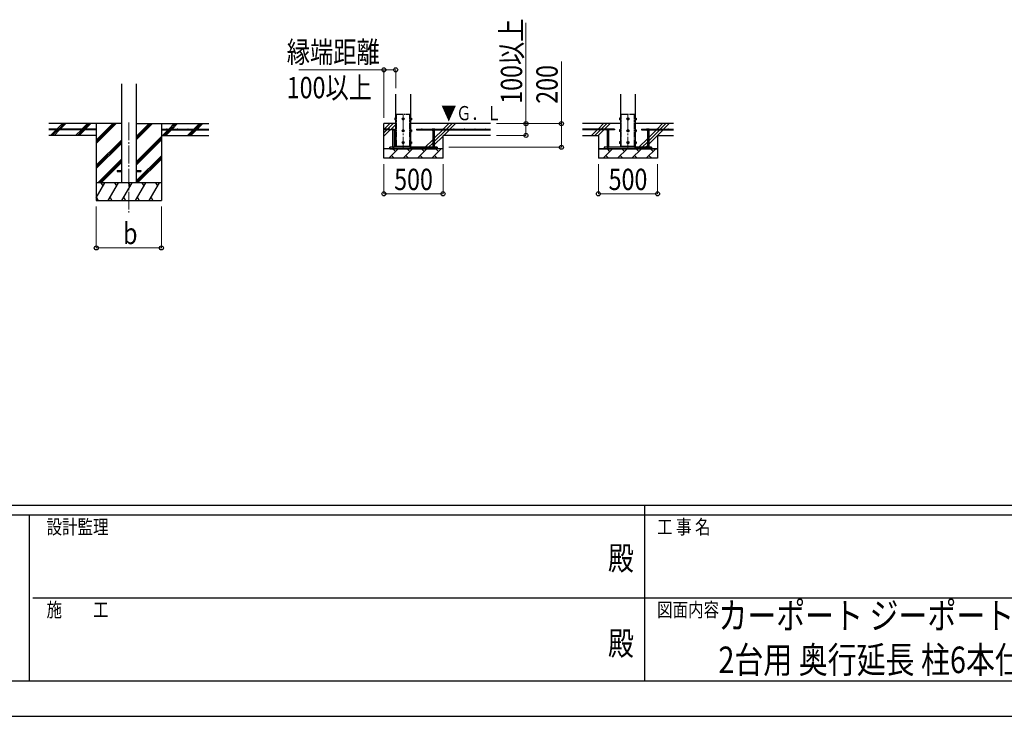
# Model space of a CAD drawing. Units: millimetres. Extents: x 0 to 33640, y 0 to 23760.
# Drawn here: x 11520 to 19839, y 0 to 5885 of the extents above; entities that cross this region are included whole.
import ezdxf
from ezdxf.enums import TextEntityAlignment as Align

# ---------------------------------------------------------------- set-up
doc = ezdxf.new("R2010")
doc.units = ezdxf.units.MM
doc.header["$PDMODE"] = 64
doc.header["$PDSIZE"] = 0.05
doc.linetypes.add('YCENTER_1', pattern=[13, 10, -1, 1, -1])
doc.linetypes.add('YDIVIDE_1', pattern=[15, 10, -1, 1, -1, 1, -1])
for name, color, linetype, lineweight in [('USER1', 3, 'Continuous', 13), ('YKK_11', 7, 'Continuous', 30), ('YKK_12', 2, 'Continuous', 13), ('YKK_13', 4, 'Continuous', 30), ('YKK_A1', 4, 'Continuous', 30), ('YKK_D', 6, 'Continuous', 13), ('YKK_ZWAK', 7, 'Continuous', 30)]:
    doc.layers.add(name, color=color, linetype=linetype, lineweight=lineweight)
doc.styles.add('text-b', font='extslim2.shx', dxfattribs={"width": 0.8, "bigfont": 'extfont2.shx'})

msp = doc.modelspace()

# ---------------------------------------------------------------- linework, layer by layer
at = {"layer": 'YKK_11'}
for p, q in [((16409.2, 4795), (16459.2, 4795)), ((16909.2, 4795), (16859.2, 4795))]:
    msp.add_line(p, q, dxfattribs=at)
at = {"layer": 'YKK_12', "linetype": 'YCENTER_1', "ltscale": 15}
for p, q in [((14759.6, 5089.5), (14759.6, 4789.5)), ((16659.2, 5089.5), (16659.2, 4789.5)), ((12442.1, 5016.2), (12442.1, 4257))]:
    msp.add_line(p, q, dxfattribs=at)
at = {"layer": 'YKK_13', "linetype": 'YDIVIDE_1', "ltscale": 5}
for p, q in [((14703.6, 4817), (14703.6, 5087)), ((14703.6, 5087), (14815.6, 5087)), ((14815.6, 4817), (14815.6, 5087)), ((16603.2, 4817), (16603.2, 5087)), ((16603.2, 5087), (16715.2, 5087)), ((16715.2, 4817), (16715.2, 5087))]:
    msp.add_line(p, q, dxfattribs=at)
at = {"layer": 'YKK_13', "linetype": 'Continuous', "ltscale": 0.5}
for p, q in [((14688.9, 5053.5), (14689.5, 5054.5)), ((14688.9, 5053.5), (14688.9, 5040.5)), ((14688.9, 5040.5), (14689.5, 5039.5)), ((14694.4, 5054.5), (14689.5, 5054.5)), ((14694.4, 5050.8), (14689.5, 5050.8)), ((14694.4, 5043.2), (14689.5, 5043.2)), ((14694.4, 5039.5), (14689.5, 5039.5)), ((14694.4, 5054.5), (14694.4, 5039.5)), ((14696, 5054), (14694.4, 5054)), ((14694.4, 5047.5), (14696, 5047.5)), ((14694.4, 5046.5), (14696, 5046.5)), ((14694.4, 5040), (14696, 5040)), ((14697.1, 5055.5), (14696, 5055.5)), ((14696, 5055.5), (14696, 5038.5)), ((14696, 5038.5), (14697.1, 5038.5)), ((14759.6, 5054.5), (14753.1, 5050.8)), ((14753.1, 5050.8), (14753.1, 5043.2)), ((14753.1, 5043.2), (14759.6, 5039.5)), ((14766.1, 5050.8), (14759.6, 5054.5)), ((14759.6, 5039.5), (14766.1, 5043.2)), ((14766.1, 5043.2), (14766.1, 5050.8)), ((14822.1, 5055.5), (14823.2, 5055.5)), ((14823.2, 5038.5), (14822.1, 5038.5)), ((14823.2, 5055.5), (14823.2, 5038.5)), ((14823.2, 5054.1), (14824.8, 5054.1)), ((14824.8, 5047.5), (14823.2, 5047.5)), ((14824.8, 5046.5), (14823.2, 5046.5)), ((14824.8, 5040), (14823.2, 5040)), ((14824.8, 5054.5), (14829.7, 5054.5)), ((14824.8, 5054.5), (14824.8, 5039.5)), ((14824.8, 5050.8), (14829.7, 5050.8)), ((14824.8, 5043.2), (14829.7, 5043.2)), ((14824.8, 5039.5), (14829.7, 5039.5)), ((14830.3, 5053.5), (14829.7, 5054.5)), ((14830.3, 5040.5), (14829.7, 5039.5)), ((14830.3, 5053.5), (14830.3, 5040.5)), ((16588.5, 5053.5), (16589.1, 5054.5)), ((16588.5, 5053.5), (16588.5, 5040.5)), ((16588.5, 5040.5), (16589.1, 5039.5)), ((16594, 5054.5), (16589.1, 5054.5)), ((16594, 5050.8), (16589.1, 5050.8)), ((16594, 5043.2), (16589.1, 5043.2)), ((16594, 5039.5), (16589.1, 5039.5)), ((16594, 5054.5), (16594, 5039.5)), ((16595.6, 5054), (16594, 5054)), ((16594, 5047.5), (16595.6, 5047.5)), ((16594, 5046.5), (16595.6, 5046.5)), ((16594, 5040), (16595.6, 5040)), ((16596.7, 5055.5), (16595.6, 5055.5)), ((16595.6, 5055.5), (16595.6, 5038.5)), ((16595.6, 5038.5), (16596.7, 5038.5)), ((16659.2, 5054.5), (16652.7, 5050.8)), ((16652.7, 5050.8), (16652.7, 5043.2)), ((16652.7, 5043.2), (16659.2, 5039.5)), ((16665.7, 5050.8), (16659.2, 5054.5)), ((16659.2, 5039.5), (16665.7, 5043.2)), ((16665.7, 5043.2), (16665.7, 5050.8)), ((16721.7, 5055.5), (16722.8, 5055.5)), ((16722.8, 5038.5), (16721.7, 5038.5)), ((16722.8, 5055.5), (16722.8, 5038.5)), ((16722.8, 5054.1), (16724.4, 5054.1)), ((16724.4, 5047.5), (16722.8, 5047.5)), ((16724.4, 5046.5), (16722.8, 5046.5)), ((16724.4, 5040), (16722.8, 5040)), ((16724.4, 5054.5), (16729.4, 5054.5)), ((16724.4, 5054.5), (16724.4, 5039.5)), ((16724.4, 5050.8), (16729.4, 5050.8)), ((16724.4, 5043.2), (16729.4, 5043.2)), ((16724.4, 5039.5), (16729.4, 5039.5)), ((16729.9, 5053.5), (16729.4, 5054.5)), ((16729.9, 5040.5), (16729.4, 5039.5)), ((16729.9, 5053.5), (16729.9, 5040.5)), ((14688.9, 4953.5), (14689.5, 4954.5)), ((14688.9, 4953.5), (14688.9, 4940.5)), ((14688.9, 4940.5), (14689.5, 4939.5)), ((14694.4, 4954.5), (14689.5, 4954.5)), ((14694.4, 4950.8), (14689.5, 4950.8)), ((14694.4, 4943.2), (14689.5, 4943.2)), ((14694.4, 4939.5), (14689.5, 4939.5)), ((14694.4, 4954.5), (14694.4, 4939.5)), ((14696, 4954), (14694.4, 4954)), ((14694.4, 4947.5), (14696, 4947.5)), ((14694.4, 4946.5), (14696, 4946.5)), ((14694.4, 4940), (14696, 4940)), ((14697.1, 4955.5), (14696, 4955.5)), ((14696, 4955.5), (14696, 4938.5)), ((14696, 4938.5), (14697.1, 4938.5)), ((14759.6, 4954.5), (14753.1, 4950.8)), ((14753.1, 4950.8), (14753.1, 4943.2)), ((14753.1, 4943.2), (14759.6, 4939.5)), ((14766.1, 4950.8), (14759.6, 4954.5)), ((14759.6, 4939.5), (14766.1, 4943.2)), ((14766.1, 4943.2), (14766.1, 4950.8)), ((14822.1, 4955.5), (14823.2, 4955.5)), ((14823.2, 4938.5), (14822.1, 4938.5)), ((14823.2, 4955.5), (14823.2, 4938.5)), ((14823.2, 4954.1), (14824.8, 4954.1)), ((14824.8, 4947.5), (14823.2, 4947.5)), ((14824.8, 4946.5), (14823.2, 4946.5)), ((14824.8, 4940), (14823.2, 4940)), ((14824.8, 4954.5), (14829.7, 4954.5)), ((14824.8, 4954.5), (14824.8, 4939.5)), ((14824.8, 4950.8), (14829.7, 4950.8)), ((14824.8, 4943.2), (14829.7, 4943.2)), ((14824.8, 4939.5), (14829.7, 4939.5)), ((14830.3, 4953.5), (14829.7, 4954.5)), ((14830.3, 4940.5), (14829.7, 4939.5)), ((14830.3, 4953.5), (14830.3, 4940.5)), ((16588.5, 4953.5), (16589.1, 4954.5)), ((16588.5, 4953.5), (16588.5, 4940.5)), ((16588.5, 4940.5), (16589.1, 4939.5)), ((16594, 4954.5), (16589.1, 4954.5)), ((16594, 4950.8), (16589.1, 4950.8)), ((16594, 4943.2), (16589.1, 4943.2)), ((16594, 4939.5), (16589.1, 4939.5)), ((16594, 4954.5), (16594, 4939.5)), ((16595.6, 4954), (16594, 4954)), ((16594, 4947.5), (16595.6, 4947.5)), ((16594, 4946.5), (16595.6, 4946.5)), ((16594, 4940), (16595.6, 4940)), ((16596.7, 4955.5), (16595.6, 4955.5)), ((16595.6, 4955.5), (16595.6, 4938.5)), ((16595.6, 4938.5), (16596.7, 4938.5)), ((16659.2, 4954.5), (16652.7, 4950.8)), ((16652.7, 4950.8), (16652.7, 4943.2)), ((16652.7, 4943.2), (16659.2, 4939.5)), ((16665.7, 4950.8), (16659.2, 4954.5)), ((16659.2, 4939.5), (16665.7, 4943.2)), ((16665.7, 4943.2), (16665.7, 4950.8)), ((16721.7, 4955.5), (16722.8, 4955.5)), ((16722.8, 4938.5), (16721.7, 4938.5)), ((16722.8, 4955.5), (16722.8, 4938.5)), ((16722.8, 4954.1), (16724.4, 4954.1)), ((16724.4, 4947.5), (16722.8, 4947.5)), ((16724.4, 4946.5), (16722.8, 4946.5)), ((16724.4, 4940), (16722.8, 4940)), ((16724.4, 4954.5), (16729.4, 4954.5)), ((16724.4, 4954.5), (16724.4, 4939.5)), ((16724.4, 4950.8), (16729.4, 4950.8)), ((16724.4, 4943.2), (16729.4, 4943.2)), ((16724.4, 4939.5), (16729.4, 4939.5)), ((16729.9, 4953.5), (16729.4, 4954.5)), ((16729.9, 4940.5), (16729.4, 4939.5)), ((16729.9, 4953.5), (16729.9, 4940.5)), ((14688.9, 4853.5), (14689.5, 4854.5)), ((14688.9, 4853.5), (14688.9, 4840.5)), ((14688.9, 4840.5), (14689.5, 4839.5)), ((14694.4, 4854.5), (14689.5, 4854.5)), ((14694.4, 4850.8), (14689.5, 4850.8)), ((14694.4, 4843.2), (14689.5, 4843.2)), ((14694.4, 4839.5), (14689.5, 4839.5)), ((14694.4, 4854.5), (14694.4, 4839.5)), ((14696, 4854), (14694.4, 4854)), ((14694.4, 4847.5), (14696, 4847.5)), ((14694.4, 4846.5), (14696, 4846.5)), ((14694.4, 4840), (14696, 4840)), ((14697.1, 4855.5), (14696, 4855.5)), ((14696, 4855.5), (14696, 4838.5)), ((14696, 4838.5), (14697.1, 4838.5)), ((14759.6, 4854.5), (14753.1, 4850.8)), ((14753.1, 4850.8), (14753.1, 4843.2)), ((14753.1, 4843.2), (14759.6, 4839.5)), ((14766.1, 4850.8), (14759.6, 4854.5)), ((14759.6, 4839.5), (14766.1, 4843.2)), ((14766.1, 4843.2), (14766.1, 4850.8)), ((14822.1, 4855.5), (14823.2, 4855.5)), ((14823.2, 4838.5), (14822.1, 4838.5)), ((14823.2, 4855.5), (14823.2, 4838.5)), ((14823.2, 4854.1), (14824.8, 4854.1)), ((14824.8, 4847.5), (14823.2, 4847.5)), ((14824.8, 4846.5), (14823.2, 4846.5)), ((14824.8, 4840), (14823.2, 4840)), ((14824.8, 4854.5), (14829.7, 4854.5)), ((14824.8, 4854.5), (14824.8, 4839.5)), ((14824.8, 4850.8), (14829.7, 4850.8)), ((14824.8, 4843.2), (14829.7, 4843.2)), ((14824.8, 4839.5), (14829.7, 4839.5)), ((14830.3, 4853.5), (14829.7, 4854.5)), ((14830.3, 4840.5), (14829.7, 4839.5)), ((14830.3, 4853.5), (14830.3, 4840.5)), ((16588.5, 4853.5), (16589.1, 4854.5)), ((16588.5, 4853.5), (16588.5, 4840.5)), ((16588.5, 4840.5), (16589.1, 4839.5)), ((16594, 4854.5), (16589.1, 4854.5)), ((16594, 4850.8), (16589.1, 4850.8)), ((16594, 4843.2), (16589.1, 4843.2)), ((16594, 4839.5), (16589.1, 4839.5)), ((16594, 4854.5), (16594, 4839.5)), ((16595.6, 4854), (16594, 4854)), ((16594, 4847.5), (16595.6, 4847.5)), ((16594, 4846.5), (16595.6, 4846.5)), ((16594, 4840), (16595.6, 4840)), ((16596.7, 4855.5), (16595.6, 4855.5)), ((16595.6, 4855.5), (16595.6, 4838.5)), ((16595.6, 4838.5), (16596.7, 4838.5)), ((16659.2, 4854.5), (16652.7, 4850.8)), ((16652.7, 4850.8), (16652.7, 4843.2)), ((16652.7, 4843.2), (16659.2, 4839.5)), ((16665.7, 4850.8), (16659.2, 4854.5)), ((16659.2, 4839.5), (16665.7, 4843.2)), ((16665.7, 4843.2), (16665.7, 4850.8)), ((16721.7, 4855.5), (16722.8, 4855.5)), ((16722.8, 4838.5), (16721.7, 4838.5)), ((16722.8, 4855.5), (16722.8, 4838.5)), ((16722.8, 4854.1), (16724.4, 4854.1)), ((16724.4, 4847.5), (16722.8, 4847.5)), ((16724.4, 4846.5), (16722.8, 4846.5)), ((16724.4, 4840), (16722.8, 4840)), ((16724.4, 4854.5), (16729.4, 4854.5)), ((16724.4, 4854.5), (16724.4, 4839.5)), ((16724.4, 4850.8), (16729.4, 4850.8)), ((16724.4, 4843.2), (16729.4, 4843.2)), ((16724.4, 4839.5), (16729.4, 4839.5)), ((16729.9, 4853.5), (16729.4, 4854.5)), ((16729.9, 4840.5), (16729.4, 4839.5)), ((16729.9, 4853.5), (16729.9, 4840.5))]:
    msp.add_line(p, q, dxfattribs=at)
at = {"layer": 'YKK_13'}
for p, q in [((14694.4, 5047.5), (14694.4, 5054)), ((14694.4, 5040), (14694.4, 5046.5)), ((14696, 5047.5), (14696, 5054)), ((14696, 5040), (14696, 5046.5)), ((14823.2, 5047.5), (14823.2, 5054.1)), ((14823.2, 5040), (14823.2, 5046.5)), ((14824.8, 5047.5), (14824.8, 5054.1)), ((14824.8, 5040), (14824.8, 5046.5)), ((16594, 5047.5), (16594, 5054)), ((16594, 5040), (16594, 5046.5)), ((16595.6, 5047.5), (16595.6, 5054)), ((16595.6, 5040), (16595.6, 5046.5)), ((16722.8, 5047.5), (16722.8, 5054.1)), ((16722.8, 5040), (16722.8, 5046.5)), ((16724.4, 5047.5), (16724.4, 5054.1)), ((16724.4, 5040), (16724.4, 5046.5)), ((14694.4, 4947.5), (14694.4, 4954)), ((14694.4, 4940), (14694.4, 4946.5)), ((14696, 4947.5), (14696, 4954)), ((14696, 4940), (14696, 4946.5)), ((14823.2, 4947.5), (14823.2, 4954.1)), ((14823.2, 4940), (14823.2, 4946.5)), ((14824.8, 4947.5), (14824.8, 4954.1)), ((14824.8, 4940), (14824.8, 4946.5)), ((16594, 4947.5), (16594, 4954)), ((16594, 4940), (16594, 4946.5)), ((16595.6, 4947.5), (16595.6, 4954)), ((16595.6, 4940), (16595.6, 4946.5)), ((16722.8, 4947.5), (16722.8, 4954.1)), ((16722.8, 4940), (16722.8, 4946.5)), ((16724.4, 4947.5), (16724.4, 4954.1)), ((16724.4, 4940), (16724.4, 4946.5)), ((14694.4, 4847.5), (14694.4, 4854)), ((14694.4, 4840), (14694.4, 4846.5)), ((14696, 4847.5), (14696, 4854)), ((14696, 4840), (14696, 4846.5)), ((14823.2, 4847.5), (14823.2, 4854.1)), ((14823.2, 4840), (14823.2, 4846.5)), ((14824.8, 4847.5), (14824.8, 4854.1)), ((14824.8, 4840), (14824.8, 4846.5)), ((16594, 4847.5), (16594, 4854)), ((16594, 4840), (16594, 4846.5)), ((16595.6, 4847.5), (16595.6, 4854)), ((16595.6, 4840), (16595.6, 4846.5)), ((16722.8, 4847.5), (16722.8, 4854.1)), ((16722.8, 4840), (16722.8, 4846.5)), ((16724.4, 4847.5), (16724.4, 4854.1)), ((16724.4, 4840), (16724.4, 4846.5)), ((14703.6, 4807), (14703.6, 4817)), ((14815.6, 4807), (14815.6, 4817)), ((16603.2, 4807), (16603.2, 4817)), ((16715.2, 4807), (16715.2, 4817))]:
    msp.add_line(p, q, dxfattribs=at)
at = {"layer": 'YKK_13', "linetype": 'Continuous'}
for p, q in [((14667.6, 4959.5), (14666.1, 4958.7)), ((14666.1, 4951.5), (14666.1, 4958.7)), ((14688, 4951.5), (14666.1, 4951.5)), ((14667.6, 4959.5), (14686.6, 4959.5)), ((14671.1, 4951.5), (14671.1, 4807)), ((14671.6, 4951.5), (14671.6, 4958.7)), ((14682.6, 4951.5), (14682.6, 4958.7)), ((14683.1, 4951.5), (14683.1, 4807)), ((14686.6, 4959.5), (14688, 4958.7)), ((14688, 4951.5), (14688, 4958.7)), ((15007.6, 4959.5), (15006.1, 4958.7)), ((15006.1, 4951.5), (15006.1, 4958.7)), ((15006.1, 4951.5), (15028, 4951.5)), ((15026.6, 4959.5), (15007.6, 4959.5)), ((15011.1, 4951.5), (15011.1, 4807)), ((15011.6, 4951.5), (15011.6, 4958.7)), ((15022.6, 4951.5), (15022.6, 4958.7)), ((15023.1, 4951.5), (15023.1, 4807)), ((15026.6, 4959.5), (15028, 4958.7)), ((15028, 4951.5), (15028, 4958.7)), ((16479.7, 4959.5), (16478.3, 4958.7)), ((16478.3, 4951.5), (16478.3, 4958.7)), ((16500.2, 4951.5), (16478.3, 4951.5)), ((16479.7, 4959.5), (16498.7, 4959.5)), ((16483.2, 4951.5), (16483.2, 4807)), ((16483.8, 4951.5), (16483.8, 4958.7)), ((16494.7, 4951.5), (16494.7, 4958.7)), ((16495.2, 4951.5), (16495.2, 4807)), ((16498.7, 4959.5), (16500.2, 4958.7)), ((16500.2, 4951.5), (16500.2, 4958.7)), ((16819.7, 4959.5), (16818.3, 4958.7)), ((16818.3, 4951.5), (16818.3, 4958.7)), ((16818.3, 4951.5), (16840.2, 4951.5)), ((16838.7, 4959.5), (16819.7, 4959.5)), ((16823.2, 4951.5), (16823.2, 4807)), ((16823.8, 4951.5), (16823.8, 4958.7)), ((16834.7, 4951.5), (16834.7, 4958.7)), ((16835.2, 4951.5), (16835.2, 4807)), ((16838.7, 4959.5), (16840.2, 4958.7)), ((16840.2, 4951.5), (16840.2, 4958.7)), ((14671.1, 4807), (14683.1, 4807)), ((14671.1, 4795), (14671.1, 4793.5)), ((14671.1, 4793.5), (14673.1, 4791.5)), ((14671.1, 4793.5), (14683.1, 4793.5)), ((14673.1, 4791.5), (14681.1, 4791.5)), ((14683.1, 4793.5), (14681.1, 4791.5)), ((14683.1, 4795), (14683.1, 4793.5)), ((15023.1, 4807), (15011.1, 4807)), ((15011.1, 4795), (15011.1, 4793.5)), ((15023.1, 4793.5), (15011.1, 4793.5)), ((15011.1, 4793.5), (15013.1, 4791.5)), ((15021.1, 4791.5), (15013.1, 4791.5)), ((15023.1, 4793.5), (15021.1, 4791.5)), ((15023.1, 4795), (15023.1, 4793.5)), ((16483.2, 4807), (16495.2, 4807)), ((16483.2, 4795), (16483.2, 4793.5)), ((16483.2, 4793.5), (16485.2, 4791.5)), ((16483.2, 4793.5), (16495.2, 4793.5)), ((16485.2, 4791.5), (16493.2, 4791.5)), ((16495.2, 4793.5), (16493.2, 4791.5)), ((16495.2, 4795), (16495.2, 4793.5)), ((16835.2, 4807), (16823.2, 4807)), ((16823.2, 4795), (16823.2, 4793.5)), ((16835.2, 4793.5), (16823.2, 4793.5)), ((16823.2, 4793.5), (16825.2, 4791.5)), ((16833.2, 4791.5), (16825.2, 4791.5)), ((16835.2, 4793.5), (16833.2, 4791.5)), ((16835.2, 4795), (16835.2, 4793.5))]:
    msp.add_line(p, q, dxfattribs=at)
at = {"layer": 'YKK_13', "ltscale": 5}
for p, q in [((15047.1, 4807), (14647.1, 4807)), ((14647.1, 4795), (14647.1, 4807)), ((14647.1, 4795), (15047.1, 4795)), ((15047.1, 4795), (15047.1, 4807)), ((16859.2, 4807), (16459.2, 4807)), ((16459.2, 4807), (16459.2, 4795)), ((16459.2, 4795), (16859.2, 4795)), ((16859.2, 4795), (16859.2, 4807))]:
    msp.add_line(p, q, dxfattribs=at)
at = {"layer": 'YKK_13', "ltscale": 20}
for p, q in [((12342.1, 4611.5), (12342.1, 4602.5)), ((12342.1, 4611.5), (12379.6, 4611.5)), ((12342.1, 4602.5), (12379.6, 4602.5)), ((12504.6, 4611.5), (12542.1, 4611.5)), ((12504.6, 4602.5), (12542.1, 4602.5)), ((12542.1, 4611.5), (12542.1, 4602.5))]:
    msp.add_line(p, q, dxfattribs=at)
at = {"layer": 'YKK_13', "linetype": 'Continuous', "ltscale": 0.5}
for centre, radius in [((14759.6, 5047), 8.5), ((14759.6, 5047), 6.5), ((16659.2, 5047), 8.5), ((16659.2, 5047), 6.5), ((14759.6, 4947), 8.5), ((14759.6, 4947), 6.5), ((16659.2, 4947), 8.5), ((16659.2, 4947), 6.5), ((14759.6, 4847), 8.5), ((14759.6, 4847), 6.5), ((16659.2, 4847), 8.5), ((16659.2, 4847), 6.5)]:
    msp.add_circle(centre, radius, dxfattribs=at)
for centre, radius, start, end in [((14692.2, 5052.6), 3.3, 145.51973, 214.48027), ((14701.3, 5047), 12.4, 162.41205, 197.58795), ((14692.2, 5041.4), 3.32, 145.61575, 214.38425), ((14759.6, 5047), 7.05, 157.21814, 202.78186), ((14759.6, 5047), 7.05, 97.21814, 142.78186), ((14759.6, 5047), 7.05, 217.21814, 262.78186), ((14759.6, 5047), 7.05, 37.21814, 82.78186), ((14759.6, 5047), 7.05, 277.21814, 322.78186), ((14759.6, 5047), 7.05, 337.21814, 22.78186), ((14827, 5052.6), 3.32, 325.61575, 34.38425), ((14817.9, 5047), 12.4, 342.41205, 17.58795), ((14827, 5041.4), 3.32, 325.61575, 34.38425), ((16591.8, 5052.6), 3.3, 145.51973, 214.48027), ((16601, 5047), 12.4, 162.41205, 197.58795), ((16591.9, 5041.4), 3.32, 145.61575, 214.38425), ((16659.2, 5047), 7.05, 157.21814, 202.78186), ((16659.2, 5047), 7.05, 97.21814, 142.78186), ((16659.2, 5047), 7.05, 217.21814, 262.78186), ((16659.2, 5047), 7.05, 37.21814, 82.78186), ((16659.2, 5047), 7.05, 277.21814, 322.78186), ((16659.2, 5047), 7.05, 337.21814, 22.78186), ((16726.6, 5052.6), 3.32, 325.61575, 34.38425), ((16717.5, 5047), 12.4, 342.41205, 17.58795), ((16726.6, 5041.4), 3.32, 325.61575, 34.38425), ((14692.2, 4952.6), 3.3, 145.51973, 214.48027), ((14701.3, 4947), 12.4, 162.41205, 197.58795), ((14692.2, 4941.4), 3.32, 145.61575, 214.38425), ((14759.6, 4947), 7.05, 157.21814, 202.78186), ((14759.6, 4947), 7.05, 97.21814, 142.78186), ((14759.6, 4947), 7.05, 217.21814, 262.78186), ((14759.6, 4947), 7.05, 37.21814, 82.78186), ((14759.6, 4947), 7.05, 277.21814, 322.78186), ((14759.6, 4947), 7.05, 337.21814, 22.78186), ((14827, 4952.6), 3.32, 325.61575, 34.38425), ((14817.9, 4947), 12.4, 342.41205, 17.58795), ((14827, 4941.4), 3.32, 325.61575, 34.38425), ((16591.8, 4952.6), 3.3, 145.51973, 214.48027), ((16601, 4947), 12.4, 162.41205, 197.58795), ((16591.9, 4941.4), 3.32, 145.61575, 214.38425), ((16659.2, 4947), 7.05, 157.21814, 202.78186), ((16659.2, 4947), 7.05, 97.21814, 142.78186), ((16659.2, 4947), 7.05, 217.21814, 262.78186), ((16659.2, 4947), 7.05, 37.21814, 82.78186), ((16659.2, 4947), 7.05, 277.21814, 322.78186), ((16659.2, 4947), 7.05, 337.21814, 22.78186), ((16726.6, 4952.6), 3.32, 325.61575, 34.38425), ((16717.5, 4947), 12.4, 342.41205, 17.58795), ((16726.6, 4941.4), 3.32, 325.61575, 34.38425), ((14692.2, 4852.6), 3.3, 145.51973, 214.48027), ((14701.3, 4847), 12.4, 162.41205, 197.58795), ((14692.2, 4841.4), 3.32, 145.61575, 214.38425), ((14759.6, 4847), 7.05, 157.21814, 202.78186), ((14759.6, 4847), 7.05, 97.21814, 142.78186), ((14759.6, 4847), 7.05, 217.21814, 262.78186), ((14759.6, 4847), 7.05, 37.21814, 82.78186), ((14759.6, 4847), 7.05, 277.21814, 322.78186), ((14759.6, 4847), 7.05, 337.21814, 22.78186), ((14827, 4852.6), 3.32, 325.61575, 34.38425), ((14817.9, 4847), 12.4, 342.41205, 17.58795), ((14827, 4841.4), 3.32, 325.61575, 34.38425), ((16591.8, 4852.6), 3.3, 145.51973, 214.48027), ((16601, 4847), 12.4, 162.41205, 197.58795), ((16591.9, 4841.4), 3.32, 145.61575, 214.38425), ((16659.2, 4847), 7.05, 157.21814, 202.78186), ((16659.2, 4847), 7.05, 97.21814, 142.78186), ((16659.2, 4847), 7.05, 217.21814, 262.78186), ((16659.2, 4847), 7.05, 37.21814, 82.78186), ((16659.2, 4847), 7.05, 277.21814, 322.78186), ((16659.2, 4847), 7.05, 337.21814, 22.78186), ((16726.6, 4852.6), 3.32, 325.61575, 34.38425), ((16717.5, 4847), 12.4, 342.41205, 17.58795), ((16726.6, 4841.4), 3.32, 325.61575, 34.38425)]:
    msp.add_arc(centre, radius, start, end, dxfattribs=at)
at = {"layer": 'YKK_13', "linetype": 'Continuous'}
for centre, radius, start, end in [((14668.9, 4954.6), 4.86, 55.61575, 124.38425), ((14677.1, 4941.3), 18.2, 72.41205, 107.58795), ((14685.3, 4954.6), 4.86, 55.61575, 124.38425), ((15008.9, 4954.6), 4.86, 55.61575, 124.38425), ((15017.1, 4941.3), 18.2, 72.41205, 107.58795), ((15025.3, 4954.6), 4.86, 55.61575, 124.38425), ((16481, 4954.6), 4.86, 55.61575, 124.38425), ((16489.2, 4941.3), 18.2, 72.41205, 107.58795), ((16497.5, 4954.6), 4.86, 55.61575, 124.38425), ((16821, 4954.6), 4.86, 55.61575, 124.38425), ((16829.2, 4941.3), 18.2, 72.41205, 107.58795), ((16837.5, 4954.6), 4.86, 55.61575, 124.38425)]:
    msp.add_arc(centre, radius, start, end, dxfattribs=at)
at = {"layer": 'YKK_A1', "ltscale": 20}
for p, q in [((12379.6, 5343.4), (12379.6, 4507)), ((12504.6, 5343.4), (12504.6, 4507))]:
    msp.add_line(p, q, dxfattribs=at)
at = {"layer": 'YKK_A1'}
for p, q in [((14697.1, 4817), (14697.1, 5257)), ((14822.1, 5257), (14822.1, 4817)), ((16596.7, 5257), (16596.7, 4817)), ((16721.7, 4817), (16721.7, 5257)), ((12379.6, 5007), (11767.1, 5007)), ((11833.9, 4959.5), (11881.4, 5007)), ((11852.9, 4964.4), (11895.6, 5007)), ((11862.2, 4959.5), (11909.7, 5007)), ((12046, 4959.5), (12093.5, 5007)), ((12060.2, 4959.5), (12107.7, 5007)), ((12074.3, 4959.5), (12121.8, 5007)), ((12167.1, 5007), (12167.1, 4357)), ((12167.1, 4840.1), (12334, 5007)), ((12167.1, 4854.3), (12319.8, 5007)), ((12167.1, 4868.4), (12305.7, 5007)), ((12504.6, 4869.3), (12642.3, 5007)), ((12504.6, 4883.4), (12628.2, 5007)), ((12504.6, 4897.5), (12614, 5007)), ((12504.6, 5007), (13117.1, 5007)), ((12717.1, 5007), (12717.1, 4357)), ((12778.7, 4959.5), (12826.2, 5007)), ((12792.8, 4959.5), (12840.3, 5007)), ((12807, 4959.5), (12854.5, 5007)), ((12990.8, 4959.5), (13038.3, 5007)), ((13005, 4959.5), (13052.5, 5007)), ((13019.1, 4959.5), (13066.6, 5007)), ((14697.1, 5007), (14597.1, 5007)), ((14597.1, 4715), (14597.1, 5007)), ((15497.1, 5007), (14822.1, 5007)), ((16596.7, 5007), (16274.1, 5007)), ((17044.4, 5007), (16721.7, 5007)), ((12167.1, 4959.5), (11767.1, 4959.5)), ((12167.1, 4954.5), (11767.1, 4954.5)), ((11781.4, 4907), (11828.9, 4954.5)), ((11795.6, 4907), (11843.1, 4954.5)), ((11809.7, 4907), (11857.2, 4954.5)), ((11848.1, 4959.5), (11849.7, 4961.2)), ((11994.9, 4908.4), (12041, 4954.5)), ((12007.7, 4907), (12055.2, 4954.5)), ((12021.8, 4907), (12069.3, 4954.5)), ((12167.1, 4959.5), (12167.1, 4954.5)), ((12717.1, 4959.5), (13117.1, 4959.5)), ((12717.1, 4959.5), (12717.1, 4954.5)), ((12717.1, 4954.5), (13117.1, 4954.5)), ((12726.2, 4907), (12773.7, 4954.5)), ((12740.3, 4907), (12787.8, 4954.5)), ((12754.5, 4907), (12802, 4954.5)), ((12938.3, 4907), (12985.8, 4954.5)), ((12952.5, 4907), (13000, 4954.5)), ((12966.6, 4907), (13014.1, 4954.5)), ((14647.1, 4959.5), (14597.1, 4959.5)), ((14647.1, 4954.5), (14597.1, 4954.5)), ((14647.1, 4959.5), (14647.1, 4954.5)), ((14872.1, 4959.5), (15497.1, 4959.5)), ((14872.1, 4959.5), (14872.1, 4954.5)), ((14872.1, 4954.5), (15006.1, 4954.5)), ((15028, 4954.5), (15497.1, 4954.5)), ((16544.2, 4959.5), (16274.1, 4959.5)), ((16478.3, 4954.5), (16274.1, 4954.5)), ((16544.2, 4954.5), (16500.2, 4954.5)), ((16544.2, 4959.5), (16544.2, 4954.5)), ((16774.2, 4959.5), (17044.4, 4959.5)), ((16774.2, 4959.5), (16774.2, 4954.5)), ((16774.2, 4954.5), (16818.3, 4954.5)), ((16840.2, 4954.5), (17044.4, 4954.5)), ((12167.1, 4656.3), (12379.6, 4868.8)), ((12167.1, 4642.1), (12379.6, 4854.6)), ((12167.1, 4628), (12379.6, 4840.5)), ((12504.6, 4685.4), (12717.1, 4897.9)), ((12504.6, 4671.3), (12717.1, 4883.8)), ((12504.6, 4657.1), (12717.1, 4869.6)), ((15097.1, 4715), (15097.1, 4907)), ((15497.1, 4907), (15097.1, 4907)), ((16274.1, 4907), (16409.2, 4907)), ((16409.2, 4907), (16409.2, 4715)), ((16909.2, 4907), (17044.4, 4907)), ((16909.2, 4907), (16909.2, 4715)), ((15097.1, 4795), (14597.1, 4795)), ((14703.6, 4807), (14647.1, 4807)), ((14647.1, 4807), (14647.1, 4795)), ((14697.1, 4817), (14822.1, 4817)), ((14815.6, 4807), (15047.1, 4807)), ((15047.1, 4807), (15047.1, 4795)), ((16459.2, 4795), (16409.2, 4795)), ((16909.2, 4795), (16409.2, 4795)), ((16603.2, 4807), (16459.2, 4807)), ((16459.2, 4807), (16459.2, 4795)), ((16596.7, 4817), (16721.7, 4817)), ((16715.2, 4807), (16859.2, 4807)), ((16859.2, 4807), (16859.2, 4795)), ((16859.2, 4795), (16909.2, 4795)), ((12179.9, 4507), (12379.6, 4706.6)), ((12194.1, 4507), (12379.6, 4692.5)), ((12208.2, 4507), (12379.6, 4678.4)), ((12504.6, 4523.3), (12717.1, 4735.8)), ((12504.6, 4509.1), (12717.1, 4721.6)), ((12516.6, 4507), (12717.1, 4707.5)), ((15097.1, 4715), (14597.1, 4715)), ((16909.2, 4715), (16409.2, 4715)), ((12717.1, 4507), (12167.1, 4507)), ((12167.1, 4381.6), (12239.5, 4507)), ((12224.5, 4481), (12209.5, 4507)), ((12268.4, 4357), (12355, 4507)), ((12340, 4481), (12325, 4507)), ((12383.8, 4357), (12470.4, 4507)), ((12455.4, 4481), (12440.4, 4507)), ((12499.3, 4357), (12585.9, 4507)), ((12570.9, 4481), (12555.9, 4507)), ((12614.8, 4357), (12701.4, 4507)), ((12686.4, 4481), (12671.4, 4507)), ((12167.1, 4357), (12717.1, 4357)), ((12167.9, 4383), (12182.9, 4357)), ((12283.4, 4383), (12298.4, 4357)), ((12398.8, 4383), (12413.8, 4357)), ((12514.3, 4383), (12529.3, 4357)), ((12629.8, 4383), (12644.8, 4357))]:
    msp.add_line(p, q, dxfattribs=at)
at = {"layer": 'YKK_A1', "linetype": 'Continuous', "ltscale": 25}
for p, q in [((14597.1, 4901), (14697.1, 5001)), ((14599, 4959.5), (14646.5, 5007)), ((14627.3, 4959.5), (14674.8, 5007)), ((15099, 4959.5), (15146.5, 5007)), ((15127.3, 4959.5), (15174.8, 5007)), ((15155.6, 4959.5), (15203.1, 5007)), ((16409, 4964.5), (16451.5, 5007)), ((16432.3, 4959.5), (16479.8, 5007)), ((16460.6, 4959.5), (16508.1, 5007)), ((16909, 4964.5), (16951.5, 5007)), ((16932.3, 4959.5), (16979.8, 5007)), ((16960.6, 4959.5), (17008.1, 5007)), ((14597.1, 4929.3), (14622.3, 4954.5)), ((15023.1, 4855.3), (15122.3, 4954.5)), ((15023.1, 4883.6), (15094, 4954.5)), ((15103.1, 4907), (15150.6, 4954.5)), ((16351.5, 4907), (16399, 4954.5)), ((16379.8, 4907), (16427.3, 4954.5)), ((16404, 4959.5), (16406.7, 4962.2)), ((16408.1, 4907), (16455.6, 4954.5)), ((16835.2, 4834.1), (16955.6, 4954.5)), ((16835.2, 4862.4), (16927.3, 4954.5)), ((16835.2, 4890.7), (16899, 4954.5)), ((16904, 4959.5), (16906.7, 4962.2)), ((12167.1, 4907), (11767.1, 4907)), ((12717.1, 4907), (13117.1, 4907)), ((14946.5, 4807), (15011.1, 4871.6)), ((14974.8, 4807), (15011.1, 4843.3)), ((15023.1, 4827), (15097.1, 4901)), ((16751.5, 4807), (16823.2, 4878.7)), ((16779.8, 4807), (16823.2, 4850.4)), ((14637.8, 4715), (14717.8, 4795)), ((14695.2, 4772.3), (14676, 4791.5)), ((14759.2, 4715), (14839.2, 4795)), ((14816.6, 4772.3), (14793.9, 4795)), ((14880.7, 4715), (14960.7, 4795)), ((14938, 4772.3), (14915.3, 4795)), ((15002.1, 4715), (15082.1, 4795)), ((15003.1, 4807), (15011.1, 4815)), ((15059.4, 4772.3), (15036.8, 4795)), ((16450, 4715), (16530, 4795)), ((16507.3, 4772.3), (16488.2, 4791.5)), ((16571.4, 4715), (16651.4, 4795)), ((16628.7, 4772.3), (16606.1, 4795)), ((16692.8, 4715), (16772.8, 4795)), ((16750.2, 4772.3), (16727.5, 4795)), ((16808.1, 4807), (16823.2, 4822.1)), ((16814.2, 4715), (16894.2, 4795)), ((16871.6, 4772.3), (16848.9, 4795)), ((14660.5, 4737.7), (14683.1, 4715)), ((14781.9, 4737.7), (14804.6, 4715)), ((14903.3, 4737.7), (14926, 4715)), ((15024.7, 4737.7), (15047.4, 4715)), ((16472.6, 4737.7), (16495.3, 4715)), ((16594.1, 4737.7), (16616.7, 4715)), ((16715.5, 4737.7), (16738.1, 4715)), ((16836.9, 4737.7), (16859.6, 4715))]:
    msp.add_line(p, q, dxfattribs=at)
at = {"layer": 'YKK_A1'}
for centre in [(11852.1, 4962), (11942.1, 4962), (12032.1, 4962), (12122.1, 4962), (12762.1, 4962), (12852.1, 4962), (12942.1, 4962), (13032.1, 4962), (14622.1, 4962), (14917.1, 4962), (15007.1, 4962), (15097.1, 4962), (15187.1, 4962), (15277.1, 4962), (15367.1, 4962), (15457.1, 4962), (16319.2, 4962), (16409.2, 4962), (16499.2, 4962), (16819.2, 4962), (16909.2, 4962), (16999.2, 4962)]:
    msp.add_circle(centre, 2.5, dxfattribs=at)
at = {"layer": 'YKK_D'}
for p, q in [((15797.1, 5007), (15797.1, 5859.8)), ((16097.1, 5007), (16097.1, 5533.4)), ((14597.1, 5461.5), (13879.3, 5461.5)), ((14597.1, 5057), (14597.1, 5462.5)), ((14597.1, 5461.5), (14697.1, 5461.5)), ((14697.1, 5307), (14697.1, 5462.5)), ((15547.1, 5007), (15797.6, 5007)), ((15547.1, 5007), (16098.1, 5007)), ((15797.1, 4907), (15797.1, 5007)), ((16097.1, 4807), (16097.1, 5007)), ((15547.1, 4907), (15797.6, 4907)), ((15147.1, 4807), (16098.1, 4807)), ((14597.1, 4665), (14597.1, 4413)), ((15097.1, 4665), (15097.1, 4413)), ((16409.2, 4665), (16409.2, 4413)), ((16909.2, 4665), (16909.2, 4413)), ((15097.1, 4414), (14597.1, 4414)), ((16909.2, 4414), (16409.2, 4414)), ((12167.1, 4307), (12167.1, 3956)), ((12717.1, 4307), (12717.1, 3956)), ((12167.1, 3957), (12717.1, 3957))]:
    msp.add_line(p, q, dxfattribs=at)
at = {"layer": 'YKK_D', "linetype": 'ByBlock', "lineweight": -2}
for centre in [(14597.1, 5461.5), (14697.1, 5461.5), (15797.1, 5007), (16097.1, 5007), (15797.1, 4907), (16097.1, 4807), (14597.1, 4414), (15097.1, 4414), (16409.2, 4414), (16909.2, 4414), (12167.1, 3957), (12717.1, 3957)]:
    msp.add_circle(centre, 17, dxfattribs=at)
at = {"layer": 'YKK_ZWAK'}
for p, q in [((32400.1, 1780), (1200.1, 1780)), ((16800.1, 1780), (16800.1, 300)), ((11600.1, 1700), (1200.1, 1700)), ((11600.1, 1700), (11600.1, 300)), ((16800.1, 1700), (11600.1, 1700)), ((22000.1, 1700), (16800.1, 1700)), ((11630.1, 1000), (16800.1, 1000)), ((16800.1, 1000), (22000.1, 1000)), ((1200.1, 300), (11600.1, 300)), ((11600.1, 300), (16800.1, 300)), ((16800.1, 300), (22000.1, 300)), ((0, 0), (33640, 0))]:
    msp.add_line(p, q, dxfattribs=at)
msp.add_point((16800.1, 300), dxfattribs=at)

# ---------------------------------------------------------------- texts
at = {"layer": 'USER1', "style": 'text-b', "width": 0.8}
for s, p in [('カーポート ジーポートPro 900タイプ\u3000', (17423.1, 738.4)), ('2台用 奥行延長 柱6本仕様 納まり図', (17423.1, 365.1))]:
    msp.add_text(s, height=224, dxfattribs=at).set_placement(p)
at = {"layer": 'YKK_A1', "style": 'text-b', "width": 0.77707}
msp.add_text('▼Ｇ．Ｌ', height=120, dxfattribs=at).set_placement((15081.6, 5035.5))
at = {"layer": 'YKK_D', "style": 'text-b', "width": 0.8}
for s, p in [('100以上', (15765.1, 5175)), ('200', (16065.1, 5175))]:
    msp.add_text(s, height=180, rotation=90, dxfattribs=at).set_placement(p)
for s, p in [('縁端距離', (13776.3, 5521.5)), ('100以上', (13776.3, 5221.5)), ('500', (14683.9, 4446)), ('500', (16496, 4446)), ('b', (12394.1, 3989))]:
    msp.add_text(s, height=180, dxfattribs=at).set_placement(p)
at = {"layer": 'YKK_ZWAK', "style": 'text-b', "width": 0.8}
for s, p in [('設計監理', (11746.7, 1540)), ('工 事 名', (16905.1, 1540)), ('施\u3000\u3000工', (11746.7, 840)), ('図面内容', (16905.1, 840))]:
    msp.add_text(s, height=120, dxfattribs=at).set_placement(p)
for p in [(16600, 1310), (16600, 590)]:
    msp.add_text('殿', height=200, dxfattribs=at).set_placement(p, align=Align.MIDDLE)

doc.saveas('drawing.dxf')
